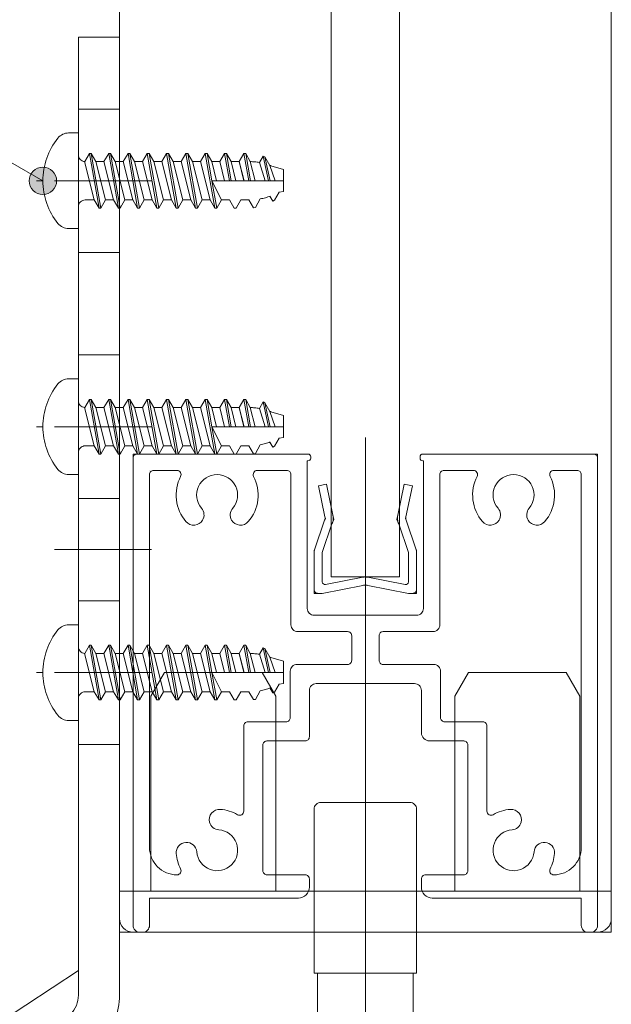
# Model space of a CAD drawing. Units: millimetres. Extents: x -4275 to 7850, y -3045 to 3045.
# Drawn here: x 2712 to 2928, y -1911 to -1551 of the extents above; entities that cross this region are included whole.
import ezdxf

# ---------------------------------------------------------------- set-up
doc = ezdxf.new("R2010")
doc.units = ezdxf.units.MM
doc.header["$LTSCALE"] = 20
doc.layers.add('2寸法-3', color=7, linetype='Continuous', lineweight=15)
doc.layers.add('3一般', color=7, linetype='Continuous', lineweight=15)

# ---------------------------------------------------------------- blocks, each defined once
blk = doc.blocks.new('グループ-34')
at = {"layer": '3一般', "color": 7, "linetype": 'Continuous', "lineweight": 15}
for p, q in [((2759.68, -1798.66), (2764.68, -1790)), ((2764.68, -1790), (2800.43, -1790)), ((2805.43, -1798.66), (2800.43, -1790)), ((2870.93, -1798.66), (2875.93, -1790)), ((2875.93, -1790), (2911.68, -1790)), ((2916.68, -1798.66), (2911.68, -1790)), ((2759.68, -1870), (2759.68, -1798.66)), ((2805.43, -1798.66), (2805.43, -1870)), ((2870.93, -1870), (2870.93, -1798.66)), ((2916.68, -1798.66), (2916.68, -1870)), ((2838.18, -1852.37), (2838.18, -1902.7)), ((2748.18, -1880), (2748.18, -1870)), ((2748.18, -1870), (2928.18, -1870)), ((2928.18, -1880), (2928.18, -1870)), ((2923.18, -1885), (2753.18, -1885))]:
    blk.add_line(p, q, dxfattribs=at)
at = {"layer": '3一般', "color": 7, "linetype": 'Continuous', "lineweight": 15, "flags": 128}
for points in [[(2748.18, -1880, 0.198912), (2749.65, -1883.54, 0.198912), (2753.18, -1885)], [(2923.18, -1885, 0.198912), (2926.72, -1883.54, 0.198912), (2928.18, -1880)]]:
    blk.add_lwpolyline(points, format="xyb", dxfattribs=at)
blk = doc.blocks.new('グループ-36')
at = {"layer": '3一般', "color": 7, "linetype": 'Continuous', "lineweight": 15}
for p, q in [((2821, -1721.62), (2823.93, -1721)), ((2823.4, -1732.97), (2821, -1721.62)), ((2823.93, -1721), (2826.33, -1732.35)), ((2850.03, -1732.35), (2852.43, -1721)), ((2852.43, -1721), (2855.37, -1721.62)), ((2855.37, -1721.62), (2852.97, -1732.97)), ((2838.18, -1725), (2838.18, -1762.6)), ((2823.4, -1732.97), (2823.54, -1733.63)), ((2826.33, -1732.35), (2826.68, -1734)), ((2850.03, -1732.35), (2849.68, -1734)), ((2852.97, -1732.97), (2852.83, -1733.63)), ((2819.58, -1745.02), (2823.25, -1734.24)), ((2825.96, -1735.52), (2822.43, -1746)), ((2823.25, -1734.24), (2823.54, -1733.63)), ((2825.96, -1735.52), (2826.68, -1734)), ((2850.4, -1735.52), (2849.68, -1734)), ((2853.93, -1746), (2850.4, -1735.52)), ((2853.12, -1734.24), (2852.83, -1733.63)), ((2853.12, -1734.24), (2856.79, -1745.02)), ((2819.43, -1759.5), (2819.43, -1745.66)), ((2822.43, -1756.79), (2822.43, -1746)), ((2853.93, -1756.79), (2853.93, -1746)), ((2856.93, -1745.66), (2856.93, -1759.5)), ((2822.43, -1761), (2837.25, -1758.09)), ((2823.62, -1757.77), (2837.25, -1755.09)), ((2852.75, -1757.77), (2839.12, -1755.09)), ((2853.93, -1761), (2839.12, -1758.09)), ((2819.43, -1759.5), (2819.43, -1761)), ((2820.93, -1761), (2819.43, -1761)), ((2822.43, -1761), (2820.93, -1761)), ((2855.43, -1761), (2853.93, -1761)), ((2855.43, -1761), (2856.93, -1761)), ((2856.93, -1759.5), (2856.93, -1761))]:
    blk.add_line(p, q, dxfattribs=at)
at = {"layer": '3一般', "color": 7, "linetype": 'Continuous', "lineweight": 15, "flags": 128}
for points in [[(2823.25, -1734.24, 0.081385), (2823.43, -1733.62, 0.081385), (2823.4, -1732.97)], [(2825.96, -1735.52, 0.081385), (2826.41, -1733.97, 0.081385), (2826.33, -1732.35)], [(2850.03, -1732.35, 0.081385), (2849.96, -1733.97, 0.081385), (2850.4, -1735.52)], [(2852.97, -1732.97, 0.081385), (2852.94, -1733.62, 0.081385), (2853.12, -1734.24)], [(2819.58, -1745.02, 0.055203), (2819.47, -1745.34, 0.055203), (2819.43, -1745.66)], [(2856.93, -1745.66, 0.055203), (2856.9, -1745.34, 0.055203), (2856.79, -1745.02)], [(2822.43, -1756.79, 0.223446), (2822.8, -1757.56, 0.223446), (2823.62, -1757.77)], [(2838.18, -1755, 0.02349), (2837.71, -1755.02, 0.02349), (2837.25, -1755.09)], [(2838.18, -1758, 0.02349), (2837.71, -1758.02, 0.02349), (2837.25, -1758.09)], [(2839.12, -1755.09, 0.02349), (2838.65, -1755.02, 0.02349), (2838.18, -1755)], [(2839.12, -1758.09, 0.02349), (2838.65, -1758.02, 0.02349), (2838.18, -1758)], [(2852.75, -1757.77, 0.223446), (2853.57, -1757.56, 0.223446), (2853.93, -1756.79)], [(2819.43, -1759.5, 0.198912), (2819.87, -1760.56, 0.198912), (2820.93, -1761)], [(2855.43, -1761, 0.198912), (2856.49, -1760.56, 0.198912), (2856.93, -1759.5)]]:
    blk.add_lwpolyline(points, format="xyb", dxfattribs=at)
blk = doc.blocks.new('グループ-38')
at = {"layer": '3一般', "color": 7, "linetype": 'Continuous', "lineweight": 15}
for p, q in [((2838.18, -1878.49), (2838.18, -1703.96)), ((2753.18, -1710), (2753.18, -1711.5)), ((2753.18, -1710), (2754.68, -1710)), ((2753.18, -1711.5), (2753.18, -1882.5)), ((2754.68, -1710), (2817.18, -1710)), ((2818.18, -1711), (2818.18, -1711.5)), ((2858.18, -1710), (2858.18, -1710)), ((2858.18, -1711), (2858.18, -1711.5)), ((2921.68, -1710), (2859.18, -1710)), ((2923.18, -1710), (2921.68, -1710)), ((2923.18, -1710), (2923.18, -1711.5)), ((2923.18, -1882.5), (2923.18, -1711.5)), ((2817.18, -1712.5), (2816.93, -1712.5)), ((2816.93, -1766.5), (2816.93, -1712.5)), ((2859.18, -1712.5), (2859.43, -1712.5)), ((2859.43, -1712.5), (2859.43, -1766.5)), ((2759.18, -1716), (2759.18, -1716)), ((2759.18, -1854), (2759.18, -1717.5)), ((2769.24, -1716), (2760.68, -1716)), ((2798.63, -1716), (2809.43, -1716)), ((2810.93, -1772.5), (2810.93, -1717.5)), ((2865.43, -1716), (2865.43, -1716)), ((2865.43, -1772.5), (2865.43, -1717.5)), ((2866.93, -1716), (2877.74, -1716)), ((2915.68, -1716), (2907.13, -1716)), ((2917.18, -1717.5), (2917.18, -1854)), ((2856.93, -1769), (2819.43, -1769)), ((2831.68, -1775), (2813.43, -1775)), ((2862.93, -1775), (2844.68, -1775)), ((2833.18, -1776.5), (2833.18, -1785.5)), ((2843.18, -1776.5), (2843.18, -1785.5)), ((2831.68, -1787), (2813.18, -1787)), ((2863.18, -1787), (2844.68, -1787)), ((2810.68, -1806.5), (2810.68, -1789.5)), ((2865.68, -1806.5), (2865.68, -1789.5)), ((2820.18, -1794), (2856.18, -1794)), ((2817.68, -1796.5), (2817.68, -1813.5)), ((2858.68, -1796.5), (2858.68, -1812)), ((2795.18, -1808), (2809.18, -1808)), ((2867.18, -1808), (2881.18, -1808)), ((2793.68, -1809.5), (2793.68, -1840.71)), ((2882.68, -1809.5), (2882.68, -1840.71)), ((2816.18, -1815), (2802.18, -1815)), ((2874.18, -1815), (2861.68, -1815)), ((2800.68, -1862.5), (2800.68, -1816.5)), ((2875.68, -1816.5), (2875.68, -1862.5)), ((2781.19, -1844.75), (2781.19, -1844.75)), ((2895.18, -1844.75), (2895.18, -1844.75)), ((2769.18, -1864), (2769.24, -1864)), ((2802.18, -1864), (2816.18, -1864)), ((2817.68, -1865.5), (2817.68, -1868.5)), ((2817.68, -1868.5), (2817.68, -1865.5)), ((2858.68, -1865.5), (2858.68, -1868.5)), ((2860.18, -1864), (2874.18, -1864)), ((2907.13, -1864), (2907.18, -1864)), ((2813.68, -1872.5), (2759.18, -1872.5)), ((2759.18, -1872.5), (2759.18, -1882.5)), ((2917.18, -1872.5), (2862.68, -1872.5)), ((2917.18, -1872.5), (2917.18, -1882.5)), ((2756.68, -1885), (2755.68, -1885)), ((2920.68, -1885), (2919.68, -1885))]:
    blk.add_line(p, q, dxfattribs=at)
at = {"layer": '3一般', "color": 7, "linetype": 'Continuous', "lineweight": 15, "flags": 128}
for points in [[(2754.68, -1710, 0.198912), (2753.62, -1710.44, 0.198912), (2753.18, -1711.5)], [(2818.18, -1711, 0.198912), (2817.89, -1710.29, 0.198912), (2817.18, -1710)], [(2817.18, -1712.5, 0.198912), (2817.89, -1712.21, 0.198912), (2818.18, -1711.5)], [(2859.18, -1710, 0.198912), (2858.48, -1710.29, 0.198912), (2858.18, -1711)], [(2858.18, -1711.5, 0.198912), (2858.48, -1712.21, 0.198912), (2859.18, -1712.5)], [(2923.18, -1711.5, 0.198912), (2922.74, -1710.44, 0.198912), (2921.68, -1710)], [(2760.68, -1716, 0.198912), (2759.62, -1716.44, 0.198912), (2759.18, -1717.5)], [(2770.57, -1718.18, 0.14848), (2769.04, -1726.76, 0.14848), (2772.53, -1734.75)], [(2770.57, -1718.18, 0.26103), (2770.52, -1716.72, 0.26103), (2769.24, -1716)], [(2789.63, -1729.87, 0.292725), (2790.75, -1721.86, 0.292725), (2783.93, -1717.5, 0.292725), (2777.12, -1721.86, 0.292725), (2778.23, -1729.87)], [(2795.33, -1734.75, 0.14848), (2798.83, -1726.76, 0.14848), (2797.29, -1718.18)], [(2798.63, -1716, 0.26103), (2797.35, -1716.72, 0.26103), (2797.29, -1718.18)], [(2810.93, -1717.5, 0.198912), (2810.49, -1716.44, 0.198912), (2809.43, -1716)], [(2866.93, -1716, 0.198912), (2865.87, -1716.44, 0.198912), (2865.43, -1717.5)], [(2879.07, -1718.18, 0.14848), (2877.54, -1726.76, 0.14848), (2881.03, -1734.75)], [(2879.07, -1718.18, 0.26103), (2879.02, -1716.72, 0.26103), (2877.74, -1716)], [(2898.13, -1729.87, 0.292725), (2899.25, -1721.86, 0.292725), (2892.43, -1717.5, 0.292725), (2885.62, -1721.86, 0.292725), (2886.73, -1729.87)], [(2903.83, -1734.75, 0.14848), (2907.33, -1726.76, 0.14848), (2905.79, -1718.18)], [(2907.13, -1716, 0.26103), (2905.85, -1716.72, 0.26103), (2905.79, -1718.18)], [(2917.18, -1717.5, 0.198912), (2916.74, -1716.44, 0.198912), (2915.68, -1716)], [(2778.63, -1734.19, 0.155096), (2779.12, -1731.97, 0.155096), (2778.23, -1729.87)], [(2789.63, -1729.87, 0.155096), (2788.75, -1731.97, 0.155096), (2789.24, -1734.19)], [(2887.13, -1734.19, 0.155096), (2887.62, -1731.97, 0.155096), (2886.73, -1729.87)], [(2898.13, -1729.87, 0.155096), (2897.25, -1731.97, 0.155096), (2897.74, -1734.19)], [(2772.53, -1734.75, 0.243476), (2775.73, -1736.04, 0.243476), (2778.63, -1734.19)], [(2789.24, -1734.19, 0.243476), (2792.14, -1736.04, 0.243476), (2795.33, -1734.75)], [(2881.03, -1734.75, 0.243476), (2884.23, -1736.04, 0.243476), (2887.13, -1734.19)], [(2897.74, -1734.19, 0.243476), (2900.64, -1736.04, 0.243476), (2903.83, -1734.75)], [(2816.93, -1766.5, 0.198912), (2817.67, -1768.27, 0.198912), (2819.43, -1769)], [(2856.93, -1769, 0.198912), (2858.7, -1768.27, 0.198912), (2859.43, -1766.5)], [(2810.93, -1772.5, 0.198912), (2811.67, -1774.27, 0.198912), (2813.43, -1775)], [(2862.93, -1775, 0.198912), (2864.7, -1774.27, 0.198912), (2865.43, -1772.5)], [(2833.18, -1776.5, 0.198912), (2832.74, -1775.44, 0.198912), (2831.68, -1775)], [(2844.68, -1775, 0.198912), (2843.62, -1775.44, 0.198912), (2843.18, -1776.5)], [(2813.18, -1787, 0.198912), (2811.42, -1787.73, 0.198912), (2810.68, -1789.5)], [(2831.68, -1787, 0.198912), (2832.74, -1786.56, 0.198912), (2833.18, -1785.5)], [(2843.18, -1785.5, 0.198912), (2843.62, -1786.56, 0.198912), (2844.68, -1787)], [(2865.68, -1789.5, 0.198912), (2864.95, -1787.73, 0.198912), (2863.18, -1787)], [(2820.18, -1794, 0.198912), (2818.42, -1794.73, 0.198912), (2817.68, -1796.5)], [(2858.68, -1796.5, 0.198912), (2857.95, -1794.73, 0.198912), (2856.18, -1794)], [(2795.18, -1808, 0.198912), (2794.12, -1808.44, 0.198912), (2793.68, -1809.5)], [(2795.18, -1808, 0.198912), (2794.12, -1808.44, 0.198912), (2793.68, -1809.5)], [(2809.18, -1808, 0.198912), (2810.24, -1807.56, 0.198912), (2810.68, -1806.5)], [(2865.68, -1806.5, 0.198912), (2866.12, -1807.56, 0.198912), (2867.18, -1808)], [(2882.68, -1809.5, 0.198912), (2882.24, -1808.44, 0.198912), (2881.18, -1808)], [(2882.68, -1809.5, 0.198912), (2882.24, -1808.44, 0.198912), (2881.18, -1808)], [(2858.68, -1812, 0.198912), (2859.56, -1814.12, 0.198912), (2861.68, -1815)], [(2802.18, -1815, 0.198912), (2801.12, -1815.44, 0.198912), (2800.68, -1816.5)], [(2816.18, -1815, 0.198912), (2817.24, -1814.56, 0.198912), (2817.68, -1813.5)], [(2875.68, -1816.5, 0.198912), (2875.24, -1815.44, 0.198912), (2874.18, -1815)], [(2785.1, -1840.05, 0.243476), (2781.93, -1841.39, 0.243476), (2781.19, -1844.75)], [(2791.43, -1842.01, 0.055753), (2788.38, -1840.67, 0.055753), (2785.1, -1840.05)], [(2791.43, -1842.01, 0.267949), (2792.93, -1842.01, 0.267949), (2793.68, -1840.71)], [(2882.68, -1840.71, 0.267949), (2883.43, -1842.01, 0.267949), (2884.93, -1842.01)], [(2891.26, -1840.05, 0.055753), (2887.99, -1840.67, 0.055753), (2884.93, -1842.01)], [(2895.18, -1844.75, 0.243476), (2894.44, -1841.39, 0.243476), (2891.26, -1840.05)], [(2781.19, -1844.75, 0.155096), (2782.41, -1846.67, 0.155096), (2784.52, -1847.52)], [(2891.85, -1847.52, 0.155096), (2893.95, -1846.67, 0.155096), (2895.18, -1844.75)], [(2776.46, -1855.58, 0.292725), (2781.34, -1862.04, 0.292725), (2789.24, -1860.3, 0.292725), (2790.97, -1852.4, 0.292725), (2784.52, -1847.52)], [(2891.85, -1847.52, 0.292725), (2885.4, -1852.4, 0.292725), (2887.13, -1860.3, 0.292725), (2895.03, -1862.04, 0.292725), (2899.91, -1855.58)], [(2776.46, -1855.58, 0.414214), (2772.43, -1852.14, 0.414214), (2768.98, -1856.17)], [(2907.39, -1856.17, 0.414214), (2903.94, -1852.14, 0.414214), (2899.91, -1855.58)], [(2759.18, -1854, 0.198912), (2762.11, -1861.07, 0.198912), (2769.18, -1864)], [(2907.18, -1864, 0.198912), (2914.25, -1861.07, 0.198912), (2917.18, -1854)], [(2768.98, -1856.17, 0.049268), (2769.5, -1859.07, 0.049268), (2770.57, -1861.82)], [(2905.79, -1861.82, 0.049268), (2906.87, -1859.07, 0.049268), (2907.39, -1856.17)], [(2769.24, -1864, 0.26103), (2770.52, -1863.28, 0.26103), (2770.57, -1861.82)], [(2800.68, -1862.5, 0.198912), (2801.12, -1863.56, 0.198912), (2802.18, -1864)], [(2874.18, -1864, 0.198912), (2875.24, -1863.56, 0.198912), (2875.68, -1862.5)], [(2905.79, -1861.82, 0.26103), (2905.85, -1863.28, 0.26103), (2907.13, -1864)], [(2817.68, -1865.5, 0.198912), (2817.24, -1864.44, 0.198912), (2816.18, -1864)], [(2860.18, -1864, 0.198912), (2859.12, -1864.44, 0.198912), (2858.68, -1865.5)], [(2813.68, -1872.5, 0.198912), (2816.51, -1871.33, 0.198912), (2817.68, -1868.5)], [(2858.68, -1868.5, 0.198912), (2859.85, -1871.33, 0.198912), (2862.68, -1872.5)], [(2753.18, -1882.5, 0.198912), (2753.92, -1884.27, 0.198912), (2755.68, -1885)], [(2756.68, -1885, 0.198912), (2758.45, -1884.27, 0.198912), (2759.18, -1882.5)], [(2917.18, -1882.5, 0.198912), (2917.92, -1884.27, 0.198912), (2919.68, -1885)], [(2920.68, -1885, 0.198912), (2922.45, -1884.27, 0.198912), (2923.18, -1882.5)]]:
    blk.add_lwpolyline(points, format="xyb", dxfattribs=at)
blk = doc.blocks.new('グループ-43')
at = {"layer": '3一般', "color": 7, "linetype": 'Continuous', "lineweight": 15}
for p, q in [((2748.18, -1885), (2748.18, 815.25)), ((2928.18, 815.25), (2928.18, -1885)), ((2825.68, 685.25), (2825.68, -1755)), ((2850.68, -1755), (2850.68, 685.25)), ((2825.68, -1755), (2850.68, -1755)), ((2928.18, -1885), (2748.18, -1885))]:
    blk.add_line(p, q, dxfattribs=at)
blk = doc.blocks.new('グループ-62')
at = {"layer": '3一般', "color": 7, "linetype": 'Continuous', "lineweight": 15}
for p, q in [((2838.18, -1938), (2838.18, -1832.62)), ((2821.93, -1837.5), (2854.43, -1837.5)), ((2819.43, -1840), (2819.43, -1900)), ((2856.93, -1900), (2856.93, -1840)), ((2856.93, -1900), (2819.43, -1900)), ((2820.68, -1900), (2855.68, -1900)), ((2820.68, -1918), (2820.68, -1900)), ((2855.68, -1918), (2855.68, -1900))]:
    blk.add_line(p, q, dxfattribs=at)
at = {"layer": '3一般', "color": 7, "linetype": 'Continuous', "lineweight": 15, "flags": 128}
for points in [[(2821.93, -1837.5, 0.198912), (2820.17, -1838.23, 0.198912), (2819.43, -1840)], [(2856.93, -1840, 0.198912), (2856.2, -1838.23, 0.198912), (2854.43, -1837.5)]]:
    blk.add_lwpolyline(points, format="xyb", dxfattribs=at)
blk = doc.blocks.new('グループ-129')
at = {"layer": '3一般', "color": 7, "linetype": 'Continuous', "lineweight": 15}
for p, q in [((2733.18, -1557.5), (2748.18, -1557.5)), ((2733.18, -1590.5), (2733.18, -1557.5)), ((2748.18, -1557.5), (2748.18, -1590.5)), ((2733.18, -1583.75), (2748.18, -1583.75)), ((2733.18, -1688.75), (2733.18, -1590)), ((2748.18, -1590), (2748.18, -1630)), ((2733.18, -1621.25), (2733.18, -1598.75)), ((2748.18, -1598.75), (2748.18, -1621.25)), ((2724.43, -1610), (2759.93, -1610)), ((2748.18, -1630), (2748.18, -1908)), ((2733.18, -1636.25), (2748.18, -1636.25)), ((2748.18, -1667), (2748.18, -1675.75)), ((2733.18, -1673.75), (2748.18, -1673.75)), ((2733.18, -1710.5), (2733.18, -1688.75)), ((2724.43, -1700), (2759.93, -1700)), ((2733.18, -1908), (2733.18, -1710.5)), ((2733.18, -1732.5), (2733.18, -1723)), ((2733.18, -1726.25), (2748.18, -1726.25)), ((2724.43, -1745), (2759.93, -1745)), ((2748.18, -1757), (2748.18, -1765.75)), ((2733.18, -1763.75), (2748.18, -1763.75)), ((2733.18, -1800.5), (2733.18, -1778.75)), ((2724.43, -1790), (2759.93, -1790)), ((2733.18, -1822.5), (2733.18, -1813)), ((2733.18, -1816.25), (2748.18, -1816.25)), ((2704.18, -1918), (2733.18, -1899))]:
    blk.add_line(p, q, dxfattribs=at)
at = {"layer": '3一般', "color": 7, "linetype": 'Continuous', "lineweight": 15, "flags": 128}
for points in [[(2723.18, -1918, 0.198912), (2730.25, -1915.07, 0.198912), (2733.18, -1908)], [(2723.68, -1932.5, 0.198912), (2741.01, -1925.32, 0.198912), (2748.18, -1908)]]:
    blk.add_lwpolyline(points, format="xyb", dxfattribs=at)
blk = doc.blocks.new('グループ-131')
at = {"layer": '3一般', "color": 7, "linetype": 'Continuous', "lineweight": 15}
for p, q in [((2729.57, -1592.5), (2733.18, -1592.5)), ((2733.18, -1592.5), (2733.18, -1600.5)), ((2733.18, -1600.5), (2733.18, -1619.5)), ((2735.46, -1602.99), (2735.45, -1603)), ((2735.45, -1603), (2738.98, -1617)), ((2737.18, -1600), (2735.46, -1602.99)), ((2737.18, -1600), (2740.72, -1620)), ((2737.18, -1600), (2737.85, -1600)), ((2737.85, -1600), (2739.58, -1603)), ((2741.38, -1620), (2737.85, -1600)), ((2742.52, -1603), (2739.58, -1603)), ((2743.12, -1617), (2739.58, -1603)), ((2744.25, -1600), (2742.52, -1603)), ((2742.52, -1603), (2746.05, -1617)), ((2744.25, -1600), (2744.92, -1600)), ((2744.25, -1600), (2747.78, -1620)), ((2748.45, -1620), (2744.92, -1600)), ((2744.92, -1600), (2746.65, -1603)), ((2750.18, -1617), (2746.65, -1603)), ((2749.58, -1603), (2746.65, -1603)), ((2751.32, -1600), (2749.58, -1603)), ((2749.58, -1603), (2753.12, -1617)), ((2751.32, -1600), (2754.85, -1620)), ((2751.32, -1600), (2751.98, -1600)), ((2751.98, -1600), (2753.72, -1603)), ((2755.52, -1620), (2751.98, -1600)), ((2756.65, -1603), (2753.72, -1603)), ((2757.25, -1617), (2753.72, -1603)), ((2758.38, -1600), (2756.65, -1603)), ((2756.65, -1603), (2760.18, -1617)), ((2758.38, -1600), (2759.05, -1600)), ((2758.38, -1600), (2761.92, -1620)), ((2762.58, -1620), (2759.05, -1600)), ((2759.05, -1600), (2760.78, -1603)), ((2764.32, -1617), (2760.78, -1603)), ((2763.72, -1603), (2760.78, -1603)), ((2765.45, -1600), (2763.72, -1603)), ((2763.72, -1603), (2767.25, -1617)), ((2765.45, -1600), (2768.98, -1620)), ((2765.45, -1600), (2766.12, -1600)), ((2769.65, -1620), (2766.12, -1600)), ((2766.12, -1600), (2767.85, -1603)), ((2769.65, -1620), (2766.12, -1600)), ((2766.12, -1600), (2767.85, -1603)), ((2766.12, -1600), (2767.85, -1603)), ((2771.38, -1617), (2767.85, -1603)), ((2770.78, -1603), (2767.85, -1603)), ((2772.52, -1600), (2770.78, -1603)), ((2770.78, -1603), (2774.32, -1617)), ((2772.52, -1600), (2776.05, -1620)), ((2772.52, -1600), (2773.18, -1600)), ((2773.18, -1600), (2774.92, -1603)), ((2773.18, -1600), (2774.92, -1603)), ((2776.72, -1620), (2773.18, -1600)), ((2773.18, -1600), (2774.92, -1603)), ((2776.72, -1620), (2773.18, -1600)), ((2778.45, -1617), (2774.92, -1603)), ((2777.85, -1603), (2774.92, -1603)), ((2779.58, -1600), (2777.85, -1603)), ((2777.85, -1603), (2781.38, -1617)), ((2779.58, -1600), (2783.12, -1620)), ((2779.58, -1600), (2780.25, -1600)), ((2782.02, -1610), (2780.25, -1600)), ((2780.25, -1600), (2781.98, -1603)), ((2783.75, -1610), (2781.98, -1603)), ((2784.92, -1603), (2781.98, -1603)), ((2786.65, -1600), (2784.92, -1603)), ((2784.92, -1603), (2786.68, -1610)), ((2786.65, -1600), (2787.32, -1600)), ((2786.65, -1600), (2788.42, -1610)), ((2789.08, -1610), (2787.32, -1600)), ((2787.32, -1600), (2789.05, -1603)), ((2790.82, -1610), (2789.05, -1603)), ((2791.98, -1603), (2789.05, -1603)), ((2793.72, -1600), (2791.98, -1603)), ((2791.98, -1603), (2793.75, -1610)), ((2791.98, -1603), (2793.78, -1610)), ((2795.49, -1610), (2793.72, -1600)), ((2793.72, -1600), (2794.38, -1600)), ((2795.97, -1603), (2794.38, -1600)), ((2794.38, -1600), (2796.17, -1610)), ((2797.9, -1610), (2795.97, -1603)), ((2800.78, -1600.96), (2799.43, -1603.3)), ((2799.43, -1603.3), (2801.51, -1610)), ((2802.72, -1610), (2800.78, -1600.96)), ((2800.78, -1600.96), (2801.45, -1601.22)), ((2801.45, -1601.22), (2803.27, -1604.38)), ((2801.45, -1601.22), (2803.4, -1610)), ((2805.21, -1610), (2803.27, -1604.38)), ((2803.63, -1604.52), (2808.18, -1605.87)), ((2808.18, -1613.95), (2808.18, -1605.87)), ((2720.18, -1610), (2717.77, -1610)), ((2785.52, -1617), (2782.02, -1610)), ((2782.02, -1610), (2808.18, -1610)), ((2783.78, -1620), (2782.02, -1610)), ((2806.67, -1614.22), (2804.98, -1617.14)), ((2808.18, -1613.95), (2806.67, -1614.22)), ((2738.98, -1617), (2735.68, -1617)), ((2738.98, -1617), (2740.72, -1620)), ((2741.38, -1620), (2743.12, -1617)), ((2746.05, -1617), (2743.12, -1617)), ((2746.05, -1617), (2747.78, -1620)), ((2748.45, -1620), (2750.18, -1617)), ((2753.12, -1617), (2750.18, -1617)), ((2753.12, -1617), (2754.85, -1620)), ((2755.52, -1620), (2757.25, -1617)), ((2760.18, -1617), (2757.25, -1617)), ((2760.18, -1617), (2761.92, -1620)), ((2762.58, -1620), (2764.32, -1617)), ((2767.25, -1617), (2764.32, -1617)), ((2767.25, -1617), (2768.98, -1620)), ((2769.65, -1620), (2771.38, -1617)), ((2774.32, -1617), (2771.38, -1617)), ((2774.32, -1617), (2776.05, -1620)), ((2776.72, -1620), (2778.45, -1617)), ((2781.38, -1617), (2778.45, -1617)), ((2781.38, -1617), (2783.12, -1620)), ((2783.78, -1620), (2785.52, -1617)), ((2788.45, -1617), (2785.52, -1617)), ((2788.45, -1617), (2790.18, -1620)), ((2790.85, -1620), (2792.58, -1617)), ((2795.52, -1617), (2792.58, -1617)), ((2795.58, -1617), (2797.25, -1619.89)), ((2797.92, -1619.8), (2799.74, -1616.64)), ((2804.32, -1617.45), (2803.26, -1615.62)), ((2804.32, -1617.45), (2804.98, -1617.14)), ((2733.18, -1619.5), (2733.18, -1627.5)), ((2740.72, -1620), (2741.38, -1620)), ((2747.78, -1620), (2748.45, -1620)), ((2754.85, -1620), (2755.52, -1620)), ((2761.92, -1620), (2762.58, -1620)), ((2768.98, -1620), (2769.65, -1620)), ((2776.05, -1620), (2776.72, -1620)), ((2783.12, -1620), (2783.78, -1620)), ((2790.18, -1620), (2790.85, -1620)), ((2797.25, -1619.89), (2797.92, -1619.8)), ((2733.18, -1627.5), (2729.57, -1627.5))]:
    blk.add_line(p, q, dxfattribs=at)
at = {"layer": '3一般', "color": 7, "linetype": 'Continuous', "lineweight": 15, "flags": 128}
for points in [[(2729.57, -1592.5, 0.112428), (2727.41, -1592.99, 0.112428), (2725.67, -1594.37)], [(2725.67, -1594.37, 0.084592), (2721.59, -1601.72, 0.084592), (2720.18, -1610)], [(2733.18, -1600.5, 0.187168), (2733.84, -1602.19, 0.187168), (2735.46, -1602.99)], [(2799.43, -1603.3, 0.021731), (2797.71, -1603.08, 0.021731), (2795.97, -1603)], [(2803.63, -1604.52, 0.002383), (2803.45, -1604.45, 0.002383), (2803.27, -1604.38)], [(2720.18, -1610, 0.084592), (2721.59, -1618.28, 0.084592), (2725.67, -1625.62)], [(2735.68, -1617, 0.198912), (2733.92, -1617.73, 0.198912), (2733.18, -1619.5)], [(2799.74, -1616.64, 0.023738), (2801.58, -1616.2, 0.023738), (2803.38, -1615.58)], [(2725.67, -1625.62, 0.112428), (2727.41, -1627.01, 0.112428), (2729.57, -1627.5)]]:
    blk.add_lwpolyline(points, format="xyb", dxfattribs=at)
blk = doc.blocks.new('グループ-132')
at = {"layer": '3一般', "color": 7, "linetype": 'Continuous', "lineweight": 15}
for p, q in [((2729.57, -1682.5), (2733.18, -1682.5)), ((2733.18, -1682.5), (2733.18, -1690.5)), ((2737.18, -1690), (2735.46, -1692.99)), ((2737.18, -1690), (2737.85, -1690)), ((2737.18, -1690), (2740.72, -1710)), ((2741.38, -1710), (2737.85, -1690)), ((2737.85, -1690), (2739.58, -1693)), ((2744.25, -1690), (2742.52, -1693)), ((2744.25, -1690), (2747.78, -1710)), ((2744.25, -1690), (2744.92, -1690)), ((2744.92, -1690), (2746.65, -1693)), ((2748.45, -1710), (2744.92, -1690)), ((2751.32, -1690), (2749.58, -1693)), ((2751.32, -1690), (2751.98, -1690)), ((2751.32, -1690), (2754.85, -1710)), ((2755.52, -1710), (2751.98, -1690)), ((2751.98, -1690), (2753.72, -1693)), ((2758.38, -1690), (2756.65, -1693)), ((2758.38, -1690), (2761.92, -1710)), ((2758.38, -1690), (2759.05, -1690)), ((2759.05, -1690), (2760.78, -1693)), ((2762.58, -1710), (2759.05, -1690)), ((2765.45, -1690), (2763.72, -1693)), ((2765.45, -1690), (2766.12, -1690)), ((2765.45, -1690), (2768.98, -1710)), ((2766.12, -1690), (2767.85, -1693)), ((2766.12, -1690), (2767.85, -1693)), ((2769.65, -1710), (2766.12, -1690)), ((2766.12, -1690), (2767.85, -1693)), ((2769.65, -1710), (2766.12, -1690)), ((2772.52, -1690), (2770.78, -1693)), ((2772.52, -1690), (2773.18, -1690)), ((2772.52, -1690), (2776.05, -1710)), ((2776.72, -1710), (2773.18, -1690)), ((2773.18, -1690), (2774.92, -1693)), ((2776.72, -1710), (2773.18, -1690)), ((2773.18, -1690), (2774.92, -1693)), ((2773.18, -1690), (2774.92, -1693)), ((2779.58, -1690), (2777.85, -1693)), ((2779.58, -1690), (2780.25, -1690)), ((2779.58, -1690), (2783.12, -1710)), ((2780.25, -1690), (2781.98, -1693)), ((2782.02, -1700), (2780.25, -1690)), ((2786.65, -1690), (2784.92, -1693)), ((2786.65, -1690), (2788.42, -1700)), ((2786.65, -1690), (2787.32, -1690)), ((2787.32, -1690), (2789.05, -1693)), ((2789.08, -1700), (2787.32, -1690)), ((2793.72, -1690), (2791.98, -1693)), ((2793.72, -1690), (2794.38, -1690)), ((2795.49, -1700), (2793.72, -1690)), ((2794.38, -1690), (2796.17, -1700)), ((2795.97, -1693), (2794.38, -1690)), ((2733.18, -1690.5), (2733.18, -1709.5)), ((2735.46, -1692.99), (2735.45, -1693)), ((2735.45, -1693), (2738.98, -1707)), ((2743.12, -1707), (2739.58, -1693)), ((2742.52, -1693), (2739.58, -1693)), ((2742.52, -1693), (2746.05, -1707)), ((2749.58, -1693), (2746.65, -1693)), ((2750.18, -1707), (2746.65, -1693)), ((2749.58, -1693), (2753.12, -1707)), ((2757.25, -1707), (2753.72, -1693)), ((2756.65, -1693), (2753.72, -1693)), ((2756.65, -1693), (2760.18, -1707)), ((2763.72, -1693), (2760.78, -1693)), ((2764.32, -1707), (2760.78, -1693)), ((2763.72, -1693), (2767.25, -1707)), ((2770.78, -1693), (2767.85, -1693)), ((2771.38, -1707), (2767.85, -1693)), ((2770.78, -1693), (2774.32, -1707)), ((2777.85, -1693), (2774.92, -1693)), ((2778.45, -1707), (2774.92, -1693)), ((2777.85, -1693), (2781.38, -1707)), ((2784.92, -1693), (2781.98, -1693)), ((2783.75, -1700), (2781.98, -1693)), ((2784.92, -1693), (2786.68, -1700)), ((2791.98, -1693), (2789.05, -1693)), ((2790.82, -1700), (2789.05, -1693)), ((2791.98, -1693), (2793.78, -1700)), ((2791.98, -1693), (2793.75, -1700)), ((2797.9, -1700), (2795.97, -1693)), ((2800.78, -1690.96), (2799.43, -1693.3)), ((2799.43, -1693.3), (2801.51, -1700)), ((2800.78, -1690.96), (2801.45, -1691.22)), ((2802.72, -1700), (2800.78, -1690.96)), ((2801.45, -1691.22), (2803.4, -1700)), ((2801.45, -1691.22), (2803.27, -1694.38)), ((2805.21, -1700), (2803.27, -1694.38)), ((2803.63, -1694.52), (2808.18, -1695.87)), ((2808.18, -1703.95), (2808.18, -1695.87)), ((2720.18, -1700), (2717.77, -1700)), ((2783.78, -1710), (2782.02, -1700)), ((2782.02, -1700), (2808.18, -1700)), ((2785.52, -1707), (2782.02, -1700)), ((2806.67, -1704.22), (2804.98, -1707.14)), ((2808.18, -1703.95), (2806.67, -1704.22)), ((2738.98, -1707), (2735.68, -1707)), ((2738.98, -1707), (2740.72, -1710)), ((2741.38, -1710), (2743.12, -1707)), ((2746.05, -1707), (2743.12, -1707)), ((2746.05, -1707), (2747.78, -1710)), ((2748.45, -1710), (2750.18, -1707)), ((2753.12, -1707), (2750.18, -1707)), ((2753.12, -1707), (2754.85, -1710)), ((2755.52, -1710), (2757.25, -1707)), ((2760.18, -1707), (2757.25, -1707)), ((2760.18, -1707), (2761.92, -1710)), ((2762.58, -1710), (2764.32, -1707)), ((2767.25, -1707), (2764.32, -1707)), ((2767.25, -1707), (2768.98, -1710)), ((2769.65, -1710), (2771.38, -1707)), ((2774.32, -1707), (2771.38, -1707)), ((2774.32, -1707), (2776.05, -1710)), ((2776.72, -1710), (2778.45, -1707)), ((2781.38, -1707), (2778.45, -1707)), ((2781.38, -1707), (2783.12, -1710)), ((2783.78, -1710), (2785.52, -1707)), ((2788.45, -1707), (2785.52, -1707)), ((2788.45, -1707), (2790.18, -1710)), ((2790.85, -1710), (2792.58, -1707)), ((2795.52, -1707), (2792.58, -1707)), ((2795.58, -1707), (2797.25, -1709.89)), ((2797.92, -1709.8), (2799.74, -1706.64)), ((2804.32, -1707.45), (2803.26, -1705.62)), ((2804.32, -1707.45), (2804.98, -1707.14)), ((2733.18, -1709.5), (2733.18, -1717.5)), ((2740.72, -1710), (2741.38, -1710)), ((2747.78, -1710), (2748.45, -1710)), ((2754.85, -1710), (2755.52, -1710)), ((2761.92, -1710), (2762.58, -1710)), ((2768.98, -1710), (2769.65, -1710)), ((2776.05, -1710), (2776.72, -1710)), ((2783.12, -1710), (2783.78, -1710)), ((2790.18, -1710), (2790.85, -1710)), ((2797.25, -1709.89), (2797.92, -1709.8)), ((2733.18, -1717.5), (2729.57, -1717.5))]:
    blk.add_line(p, q, dxfattribs=at)
at = {"layer": '3一般', "color": 7, "linetype": 'Continuous', "lineweight": 15, "flags": 128}
for points in [[(2729.57, -1682.5, 0.112428), (2727.41, -1682.99, 0.112428), (2725.67, -1684.37)], [(2725.67, -1684.37, 0.084592), (2721.59, -1691.72, 0.084592), (2720.18, -1700)], [(2733.18, -1690.5, 0.187168), (2733.84, -1692.19, 0.187168), (2735.46, -1692.99)], [(2799.43, -1693.3, 0.021731), (2797.71, -1693.08, 0.021731), (2795.97, -1693)], [(2803.63, -1694.52, 0.002383), (2803.45, -1694.45, 0.002383), (2803.27, -1694.38)], [(2720.18, -1700, 0.084592), (2721.59, -1708.28, 0.084592), (2725.67, -1715.62)], [(2735.68, -1707, 0.198912), (2733.92, -1707.73, 0.198912), (2733.18, -1709.5)], [(2799.74, -1706.64, 0.023738), (2801.58, -1706.2, 0.023738), (2803.38, -1705.58)], [(2725.67, -1715.62, 0.112428), (2727.41, -1717.01, 0.112428), (2729.57, -1717.5)]]:
    blk.add_lwpolyline(points, format="xyb", dxfattribs=at)
blk = doc.blocks.new('グループ-133')
at = {"layer": '3一般', "color": 7, "linetype": 'Continuous', "lineweight": 15}
for p, q in [((2729.57, -1772.5), (2733.18, -1772.5)), ((2733.18, -1772.5), (2733.18, -1780.5)), ((2737.18, -1780), (2735.46, -1782.99)), ((2737.18, -1780), (2740.72, -1800)), ((2737.18, -1780), (2737.85, -1780)), ((2737.85, -1780), (2739.58, -1783)), ((2741.38, -1800), (2737.85, -1780)), ((2744.25, -1780), (2742.52, -1783)), ((2744.25, -1780), (2744.92, -1780)), ((2744.25, -1780), (2747.78, -1800)), ((2748.45, -1800), (2744.92, -1780)), ((2744.92, -1780), (2746.65, -1783)), ((2751.32, -1780), (2749.58, -1783)), ((2751.32, -1780), (2754.85, -1800)), ((2751.32, -1780), (2751.98, -1780)), ((2751.98, -1780), (2753.72, -1783)), ((2755.52, -1800), (2751.98, -1780)), ((2758.38, -1780), (2756.65, -1783)), ((2758.38, -1780), (2759.05, -1780)), ((2758.38, -1780), (2761.92, -1800)), ((2762.58, -1800), (2759.05, -1780)), ((2759.05, -1780), (2760.78, -1783)), ((2765.45, -1780), (2763.72, -1783)), ((2765.45, -1780), (2768.98, -1800)), ((2765.45, -1780), (2766.12, -1780)), ((2769.65, -1800), (2766.12, -1780)), ((2766.12, -1780), (2767.85, -1783)), ((2769.65, -1800), (2766.12, -1780)), ((2766.12, -1780), (2767.85, -1783)), ((2766.12, -1780), (2767.85, -1783)), ((2772.52, -1780), (2770.78, -1783)), ((2772.52, -1780), (2776.05, -1800)), ((2772.52, -1780), (2773.18, -1780)), ((2773.18, -1780), (2774.92, -1783)), ((2773.18, -1780), (2774.92, -1783)), ((2776.72, -1800), (2773.18, -1780)), ((2773.18, -1780), (2774.92, -1783)), ((2776.72, -1800), (2773.18, -1780)), ((2779.58, -1780), (2777.85, -1783)), ((2779.58, -1780), (2783.12, -1800)), ((2779.58, -1780), (2780.25, -1780)), ((2782.02, -1790), (2780.25, -1780)), ((2780.25, -1780), (2781.98, -1783)), ((2786.65, -1780), (2784.92, -1783)), ((2786.65, -1780), (2787.32, -1780)), ((2786.65, -1780), (2788.42, -1790)), ((2789.08, -1790), (2787.32, -1780)), ((2787.32, -1780), (2789.05, -1783)), ((2793.72, -1780), (2791.98, -1783)), ((2795.49, -1790), (2793.72, -1780)), ((2793.72, -1780), (2794.38, -1780)), ((2795.97, -1783), (2794.38, -1780)), ((2794.38, -1780), (2796.17, -1790)), ((2733.18, -1780.5), (2733.18, -1799.5)), ((2735.46, -1782.99), (2735.45, -1783)), ((2735.45, -1783), (2738.98, -1797)), ((2742.52, -1783), (2739.58, -1783)), ((2743.12, -1797), (2739.58, -1783)), ((2742.52, -1783), (2746.05, -1797)), ((2750.18, -1797), (2746.65, -1783)), ((2749.58, -1783), (2746.65, -1783)), ((2749.58, -1783), (2753.12, -1797)), ((2756.65, -1783), (2753.72, -1783)), ((2757.25, -1797), (2753.72, -1783)), ((2756.65, -1783), (2760.18, -1797)), ((2764.32, -1797), (2760.78, -1783)), ((2763.72, -1783), (2760.78, -1783)), ((2763.72, -1783), (2767.25, -1797)), ((2771.38, -1797), (2767.85, -1783)), ((2770.78, -1783), (2767.85, -1783)), ((2770.78, -1783), (2774.32, -1797)), ((2778.45, -1797), (2774.92, -1783)), ((2777.85, -1783), (2774.92, -1783)), ((2777.85, -1783), (2781.38, -1797)), ((2783.75, -1790), (2781.98, -1783)), ((2784.92, -1783), (2781.98, -1783)), ((2784.92, -1783), (2786.68, -1790)), ((2790.82, -1790), (2789.05, -1783)), ((2791.98, -1783), (2789.05, -1783)), ((2791.98, -1783), (2793.75, -1790)), ((2791.98, -1783), (2793.78, -1790)), ((2797.9, -1790), (2795.97, -1783)), ((2800.78, -1780.96), (2799.43, -1783.3)), ((2799.43, -1783.3), (2801.51, -1790)), ((2802.72, -1790), (2800.78, -1780.96)), ((2800.78, -1780.96), (2801.45, -1781.22)), ((2801.45, -1781.22), (2803.27, -1784.38)), ((2801.45, -1781.22), (2803.4, -1790)), ((2805.21, -1790), (2803.27, -1784.38)), ((2803.63, -1784.52), (2808.18, -1785.87)), ((2808.18, -1793.95), (2808.18, -1785.87)), ((2720.18, -1790), (2717.77, -1790)), ((2785.52, -1797), (2782.02, -1790)), ((2782.02, -1790), (2808.18, -1790)), ((2783.78, -1800), (2782.02, -1790)), ((2806.67, -1794.22), (2804.98, -1797.14)), ((2808.18, -1793.95), (2806.67, -1794.22)), ((2738.98, -1797), (2735.68, -1797)), ((2738.98, -1797), (2740.72, -1800)), ((2741.38, -1800), (2743.12, -1797)), ((2746.05, -1797), (2743.12, -1797)), ((2746.05, -1797), (2747.78, -1800)), ((2748.45, -1800), (2750.18, -1797)), ((2753.12, -1797), (2750.18, -1797)), ((2753.12, -1797), (2754.85, -1800)), ((2755.52, -1800), (2757.25, -1797)), ((2760.18, -1797), (2757.25, -1797)), ((2760.18, -1797), (2761.92, -1800)), ((2762.58, -1800), (2764.32, -1797)), ((2767.25, -1797), (2764.32, -1797)), ((2767.25, -1797), (2768.98, -1800)), ((2769.65, -1800), (2771.38, -1797)), ((2774.32, -1797), (2771.38, -1797)), ((2774.32, -1797), (2776.05, -1800)), ((2776.72, -1800), (2778.45, -1797)), ((2781.38, -1797), (2778.45, -1797)), ((2781.38, -1797), (2783.12, -1800)), ((2783.78, -1800), (2785.52, -1797)), ((2788.45, -1797), (2785.52, -1797)), ((2788.45, -1797), (2790.18, -1800)), ((2790.85, -1800), (2792.58, -1797)), ((2795.52, -1797), (2792.58, -1797)), ((2795.58, -1797), (2797.25, -1799.89)), ((2797.92, -1799.8), (2799.74, -1796.64)), ((2804.32, -1797.45), (2803.26, -1795.62)), ((2804.32, -1797.45), (2804.98, -1797.14)), ((2733.18, -1799.5), (2733.18, -1807.5)), ((2740.72, -1800), (2741.38, -1800)), ((2747.78, -1800), (2748.45, -1800)), ((2754.85, -1800), (2755.52, -1800)), ((2761.92, -1800), (2762.58, -1800)), ((2768.98, -1800), (2769.65, -1800)), ((2776.05, -1800), (2776.72, -1800)), ((2783.12, -1800), (2783.78, -1800)), ((2790.18, -1800), (2790.85, -1800)), ((2797.25, -1799.89), (2797.92, -1799.8)), ((2733.18, -1807.5), (2729.57, -1807.5))]:
    blk.add_line(p, q, dxfattribs=at)
at = {"layer": '3一般', "color": 7, "linetype": 'Continuous', "lineweight": 15, "flags": 128}
for points in [[(2729.57, -1772.5, 0.112428), (2727.41, -1772.99, 0.112428), (2725.67, -1774.37)], [(2725.67, -1774.37, 0.084592), (2721.59, -1781.72, 0.084592), (2720.18, -1790)], [(2733.18, -1780.5, 0.187168), (2733.84, -1782.19, 0.187168), (2735.46, -1782.99)], [(2799.43, -1783.3, 0.021731), (2797.71, -1783.08, 0.021731), (2795.97, -1783)], [(2803.63, -1784.52, 0.002383), (2803.45, -1784.45, 0.002383), (2803.27, -1784.38)], [(2720.18, -1790, 0.084592), (2721.59, -1798.28, 0.084592), (2725.67, -1805.62)], [(2735.68, -1797, 0.198912), (2733.92, -1797.73, 0.198912), (2733.18, -1799.5)], [(2799.74, -1796.64, 0.023738), (2801.58, -1796.2, 0.023738), (2803.38, -1795.58)], [(2725.67, -1805.62, 0.112428), (2727.41, -1807.01, 0.112428), (2729.57, -1807.5)]]:
    blk.add_lwpolyline(points, format="xyb", dxfattribs=at)
blk = doc.blocks.new('グループ-135')
at = {"layer": '3一般', "color": 7}
for name in ['グループ-43', 'グループ-129', 'グループ-62', 'グループ-131', 'グループ-132', 'グループ-38', 'グループ-36', 'グループ-133', 'グループ-34']:
    blk.add_blockref(name, (0, 0), dxfattribs=at)
blk = doc.blocks.new('グループ-137')
at = {"layer": '3一般', "color": 7}
blk.add_blockref('グループ-135', (0, 0), dxfattribs=at)

msp = doc.modelspace()

# ---------------------------------------------------------------- hatches: boundary and pattern name
at = {"layer": '2寸法-3', "linetype": 'Continuous', "lineweight": 0}
h = msp.add_hatch(color=7, dxfattribs=at)
edge = h.paths.add_edge_path()
edge.add_arc((2720.18341023, -1610), 5.00744331, 0, 360)

# ---------------------------------------------------------------- linework, layer by layer
at = {"layer": '2寸法-3', "color": 7, "linetype": 'Continuous', "lineweight": 15, "flags": 128}
msp.add_lwpolyline([(2720.18341023, -1610), (2353.18348019, -1398.1124916), (2066.88226491, -1398.1124916)], dxfattribs=at)
at = {"layer": '2寸法-3', "color": 7, "linetype": 'Continuous', "lineweight": 15}
msp.add_circle((2720.18341023, -1610), 5.00744331, dxfattribs=at)

# ---------------------------------------------------------------- block references
at = {"layer": '3一般', "color": 7}
msp.add_blockref('グループ-137', (0, 0), dxfattribs=at)

doc.saveas('drawing.dxf')
